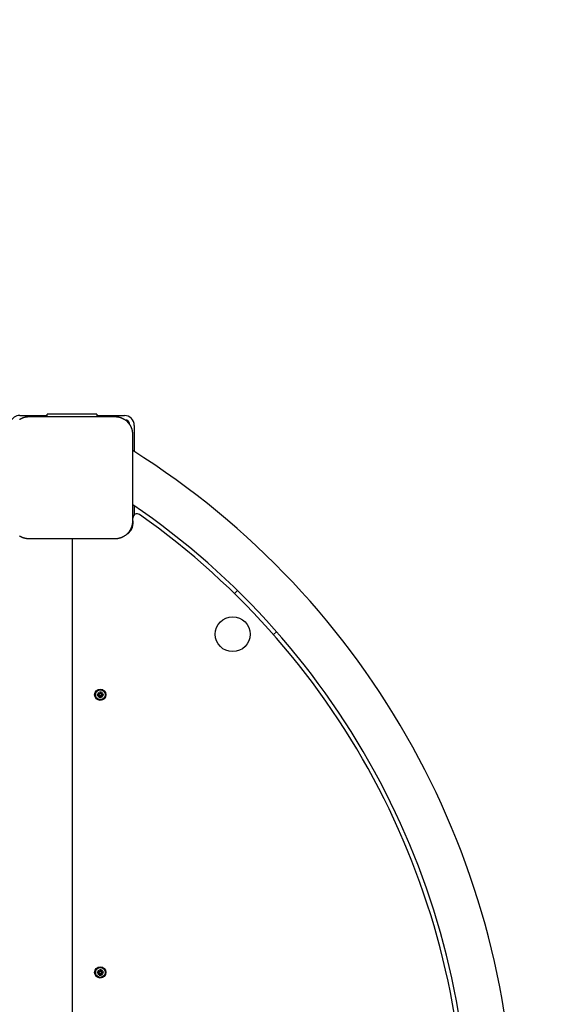
# Model space of a CAD drawing. Extents: x 26792 to 35906, y -7792 to -202.
# Drawn here: x 33957 to 34342, y -2694 to -1997 of the extents above; entities that cross this region are included whole.
import ezdxf

# ---------------------------------------------------------------- set-up
doc = ezdxf.new("R2010")
doc.units = 0
doc.header["$LTSCALE"] = 30
doc.header["$MEASUREMENT"] = 0
doc.layers.get('0').update_dxf_attribs({"linetype": 'CONTINUOUS'})

msp = doc.modelspace()

# ---------------------------------------------------------------- linework, layer by layer
for p, q in [((34011.03, -2276.14), (33976.03, -2276.14)), ((33976.03, -2277.14), (33976.03, -2276.14)), ((34011.03, -2276.14), (34011.03, -2277.14)), ((33956.53, -2277.14), (33971.03, -2277.14)), ((34024.03, -2278.14), (33963.03, -2278.14)), ((33971.03, -2277.14), (33976.03, -2277.14)), ((33976.03, -2278.14), (33976.03, -2277.14)), ((34011.03, -2277.14), (34016.03, -2277.14)), ((34011.03, -2277.14), (34011.03, -2278.14)), ((34016.03, -2277.14), (34030.53, -2277.14)), ((34036.53, -2351.64), (34036.53, -2290.64)), ((34037.53, -2284.14), (34037.53, -2302.61)), ((34037.53, -2340.93), (34037.53, -2347.4)), ((34036.53, -2351.64), (34036.53, -2354)), ((33963.03, -2364.14), (34024.03, -2364.14)), ((33993.53, -2365), (33993.53, -3217)), ((34110.56, -2401), (34108.38, -2403.07)), ((34135.91, -2432.09), (34138.09, -2430.02)), ((34011.17, -2474.31), (34012.41, -2474.36)), ((34011.17, -2474.96), (34012.41, -2474.91)), ((34011.79, -2474.44), (34011.28, -2474.32)), ((34011.28, -2474.95), (34011.79, -2474.84)), ((34012.41, -2474.49), (34011.79, -2474.44)), ((34011.79, -2474.84), (34012.41, -2474.78)), ((34011.9, -2473), (34012.86, -2473.87)), ((34011.9, -2473), (34012.73, -2473.83)), ((34012.77, -2473.96), (34011.9, -2473)), ((34011.9, -2476.27), (34012.77, -2475.31)), ((34012.86, -2475.4), (34011.9, -2476.27)), ((34011.9, -2476.27), (34012.73, -2475.44)), ((34012.73, -2473.83), (34012.91, -2474.01)), ((34012.73, -2475.44), (34012.91, -2475.26)), ((34013.21, -2472.27), (34013.26, -2473.52)), ((34013.21, -2477), (34013.26, -2475.76)), ((34013.22, -2472.38), (34013.33, -2472.9)), ((34013.33, -2476.38), (34013.22, -2476.89)), ((34013.33, -2472.9), (34013.39, -2473.51)), ((34013.39, -2475.76), (34013.33, -2476.38)), ((34013.68, -2473.51), (34013.73, -2472.9)), ((34013.73, -2476.38), (34013.68, -2475.76)), ((34013.73, -2472.9), (34013.85, -2472.38)), ((34013.85, -2476.89), (34013.73, -2476.38)), ((34013.86, -2472.27), (34013.81, -2473.52)), ((34013.86, -2477), (34013.81, -2475.76)), ((34014.34, -2473.83), (34014.16, -2474.01)), ((34014.34, -2475.44), (34014.16, -2475.26)), ((34014.21, -2473.87), (34015.17, -2473)), ((34015.17, -2476.27), (34014.21, -2475.4)), ((34015.17, -2473), (34014.3, -2473.96)), ((34014.3, -2475.31), (34015.17, -2476.27)), ((34015.17, -2473), (34014.34, -2473.83)), ((34015.17, -2476.27), (34014.34, -2475.44)), ((34015.9, -2474.31), (34014.66, -2474.36)), ((34015.27, -2474.44), (34014.66, -2474.49)), ((34014.66, -2474.78), (34015.27, -2474.84)), ((34015.9, -2474.96), (34014.66, -2474.91)), ((34015.79, -2474.32), (34015.27, -2474.44)), ((34015.27, -2474.84), (34015.79, -2474.95)), ((34011.17, -2670.67), (34012.41, -2670.72)), ((34011.17, -2671.32), (34012.41, -2671.27)), ((34011.79, -2670.8), (34011.28, -2670.69)), ((34011.28, -2671.31), (34011.79, -2671.2)), ((34012.41, -2670.85), (34011.79, -2670.8)), ((34011.79, -2671.2), (34012.41, -2671.15)), ((34011.9, -2669.36), (34012.86, -2670.23)), ((34011.9, -2669.36), (34012.73, -2670.19)), ((34012.77, -2670.33), (34011.9, -2669.36)), ((34011.9, -2672.63), (34012.77, -2671.67)), ((34012.86, -2671.76), (34011.9, -2672.63)), ((34011.9, -2672.63), (34012.73, -2671.81)), ((34012.73, -2670.19), (34012.91, -2670.37)), ((34012.73, -2671.81), (34012.91, -2671.62)), ((34013.21, -2668.63), (34013.26, -2669.88)), ((34013.21, -2673.37), (34013.26, -2672.12)), ((34013.22, -2668.74), (34013.33, -2669.26)), ((34013.33, -2672.74), (34013.22, -2673.25)), ((34013.33, -2669.26), (34013.39, -2669.87)), ((34013.39, -2672.12), (34013.33, -2672.74)), ((34013.68, -2669.87), (34013.73, -2669.26)), ((34013.73, -2672.74), (34013.68, -2672.12)), ((34013.73, -2669.26), (34013.85, -2668.74)), ((34013.85, -2673.25), (34013.73, -2672.74)), ((34013.86, -2668.63), (34013.81, -2669.88)), ((34013.86, -2673.37), (34013.81, -2672.12)), ((34014.34, -2670.19), (34014.16, -2670.37)), ((34014.34, -2671.81), (34014.16, -2671.62)), ((34014.21, -2670.23), (34015.17, -2669.36)), ((34015.17, -2672.63), (34014.21, -2671.76)), ((34015.17, -2669.36), (34014.3, -2670.33)), ((34014.3, -2671.67), (34015.17, -2672.63)), ((34015.17, -2669.36), (34014.34, -2670.19)), ((34015.17, -2672.63), (34014.34, -2671.81)), ((34015.9, -2670.67), (34014.66, -2670.72)), ((34015.27, -2670.8), (34014.66, -2670.85)), ((34014.66, -2671.15), (34015.27, -2671.2)), ((34015.9, -2671.32), (34014.66, -2671.27)), ((34015.79, -2670.69), (34015.27, -2670.8)), ((34015.27, -2671.2), (34015.79, -2671.31))]:
    msp.add_line(p, q)
msp.add_lwpolyline([(33728.53, -613.07), (32164.44, -613.07, 0.19185), (31133.03, -202.19), (30274.03, -202.19, 0.299608), (28896.21, -1109.23, 0.277132), (28101.37, -2433.14), (28101.37, -3149.14, 0.375022), (29398.53, -4635.37), (29398.53, -5597.14, 0.414214), (30398.53, -6597.14), (31008.53, -6597.14, 0.398469), (32007.07, -5651.17), (33916.03, -5651.17, 0.410938), (35415.94, -4167.96, 0.632267)], format="xyb", close=True)
at = {"flags": 128}
for points in [[(33957.15, -2279.62), (33956.89, -2279.76), (33956.62, -2279.91), (33956.36, -2280.07)], [(33963.03, -2278.14), (33962.78, -2278.15), (33962.52, -2278.16), (33962.26, -2278.17), (33962.01, -2278.19), (33961.75, -2278.21), (33961.5, -2278.24), (33961.24, -2278.27), (33960.99, -2278.31), (33960.73, -2278.36), (33960.48, -2278.41), (33960.23, -2278.46), (33959.98, -2278.52), (33959.74, -2278.59), (33959.49, -2278.66), (33959.25, -2278.73), (33959.01, -2278.81), (33958.77, -2278.9), (33958.53, -2278.98), (33958.29, -2279.08), (33958.06, -2279.18), (33957.83, -2279.28), (33957.6, -2279.39), (33957.37, -2279.5), (33957.15, -2279.62)], [(34029.92, -2279.62), (34029.69, -2279.5), (34029.47, -2279.39), (34029.24, -2279.28), (34029.01, -2279.18), (34028.77, -2279.08), (34028.54, -2278.98), (34028.3, -2278.9), (34028.06, -2278.81), (34027.82, -2278.73), (34027.57, -2278.66), (34027.33, -2278.59), (34027.08, -2278.52), (34026.83, -2278.46), (34026.58, -2278.41), (34026.33, -2278.36), (34026.08, -2278.31), (34025.83, -2278.27), (34025.57, -2278.24), (34025.32, -2278.21), (34025.06, -2278.19), (34024.8, -2278.17), (34024.55, -2278.16), (34024.29, -2278.15), (34024.03, -2278.14)], [(34035.06, -2284.76), (34034.92, -2284.5), (34034.76, -2284.23), (34034.6, -2283.97), (34034.44, -2283.72), (34034.26, -2283.46), (34034.08, -2283.21), (34033.9, -2282.96), (34033.7, -2282.72), (34033.5, -2282.49), (34033.3, -2282.25), (34033.09, -2282.03), (34032.87, -2281.81), (34032.65, -2281.59), (34032.42, -2281.38), (34032.19, -2281.17), (34031.96, -2280.98), (34031.71, -2280.78), (34031.47, -2280.6), (34031.22, -2280.41), (34030.96, -2280.24), (34030.71, -2280.07), (34030.45, -2279.91), (34030.18, -2279.76), (34029.92, -2279.62)], [(34036.53, -2290.64), (34036.53, -2290.39), (34036.52, -2290.13), (34036.51, -2289.87), (34036.49, -2289.62), (34036.47, -2289.36), (34036.44, -2289.11), (34036.4, -2288.85), (34036.37, -2288.6), (34036.32, -2288.35), (34036.27, -2288.09), (34036.22, -2287.84), (34036.16, -2287.6), (34036.09, -2287.35), (34036.02, -2287.1), (34035.95, -2286.86), (34035.87, -2286.62), (34035.78, -2286.38), (34035.69, -2286.14), (34035.6, -2285.9), (34035.5, -2285.67), (34035.4, -2285.44), (34035.29, -2285.21), (34035.18, -2284.98), (34035.06, -2284.76)], [(34035.06, -2357.53), (34035.18, -2357.3), (34035.29, -2357.08), (34035.4, -2356.85), (34035.5, -2356.62), (34035.6, -2356.39), (34035.69, -2356.15), (34035.78, -2355.91), (34035.87, -2355.67), (34035.95, -2355.43), (34036.02, -2355.19), (34036.09, -2354.94), (34036.16, -2354.69), (34036.22, -2354.45), (34036.27, -2354.2), (34036.32, -2353.94), (34036.37, -2353.69), (34036.4, -2353.44), (34036.44, -2353.18), (34036.47, -2352.93), (34036.49, -2352.67), (34036.51, -2352.41), (34036.52, -2352.16), (34036.53, -2351.9), (34036.53, -2351.64)], [(34029.92, -2362.67), (34030.18, -2362.53), (34030.45, -2362.38), (34030.71, -2362.22), (34030.96, -2362.05), (34031.22, -2361.87), (34031.47, -2361.69), (34031.71, -2361.51), (34031.96, -2361.31), (34032.19, -2361.11), (34032.42, -2360.91), (34032.65, -2360.7), (34032.87, -2360.48), (34033.09, -2360.26), (34033.3, -2360.04), (34033.5, -2359.8), (34033.7, -2359.57), (34033.9, -2359.32), (34034.08, -2359.08), (34034.26, -2358.83), (34034.44, -2358.57), (34034.6, -2358.32), (34034.76, -2358.06), (34034.92, -2357.79), (34035.06, -2357.53)], [(33956.36, -2362.22), (33956.62, -2362.38), (33956.89, -2362.53), (33957.15, -2362.67)], [(33957.15, -2362.67), (33957.37, -2362.79), (33957.6, -2362.9), (33957.83, -2363.01), (33958.06, -2363.11), (33958.29, -2363.21), (33958.53, -2363.3), (33958.77, -2363.39), (33959.01, -2363.48), (33959.25, -2363.56), (33959.49, -2363.63), (33959.74, -2363.7), (33959.99, -2363.77), (33960.23, -2363.83), (33960.48, -2363.88), (33960.73, -2363.93), (33960.99, -2363.98), (33961.24, -2364.02), (33961.5, -2364.05), (33961.75, -2364.08), (33962.01, -2364.1), (33962.26, -2364.12), (33962.52, -2364.13), (33962.78, -2364.14), (33963.03, -2364.14)], [(34024.03, -2364.14), (34024.29, -2364.14), (34024.55, -2364.13), (34024.8, -2364.12), (34025.06, -2364.1), (34025.32, -2364.08), (34025.57, -2364.05), (34025.83, -2364.02), (34026.08, -2363.98), (34026.33, -2363.93), (34026.59, -2363.88), (34026.84, -2363.83), (34027.08, -2363.77), (34027.33, -2363.7), (34027.58, -2363.63), (34027.82, -2363.56), (34028.06, -2363.48), (34028.3, -2363.39), (34028.54, -2363.3), (34028.78, -2363.21), (34029.01, -2363.11), (34029.24, -2363.01), (34029.47, -2362.9), (34029.69, -2362.79), (34029.92, -2362.67)], [(34011.17, -2474.31), (34011.17, -2474.31), (34011.18, -2474.31), (34011.18, -2474.32), (34011.19, -2474.32), (34011.2, -2474.32), (34011.2, -2474.32), (34011.21, -2474.32), (34011.21, -2474.32), (34011.22, -2474.32), (34011.22, -2474.32), (34011.23, -2474.32), (34011.23, -2474.32), (34011.24, -2474.32), (34011.24, -2474.32), (34011.25, -2474.32), (34011.25, -2474.32), (34011.26, -2474.32), (34011.26, -2474.32), (34011.26, -2474.32), (34011.27, -2474.32), (34011.27, -2474.32), (34011.28, -2474.32), (34011.28, -2474.32), (34011.28, -2474.32)], [(34011.28, -2474.95), (34011.28, -2474.95), (34011.28, -2474.95), (34011.27, -2474.95), (34011.27, -2474.95), (34011.26, -2474.95), (34011.26, -2474.95), (34011.26, -2474.95), (34011.25, -2474.95), (34011.25, -2474.95), (34011.24, -2474.96), (34011.24, -2474.96), (34011.23, -2474.96), (34011.23, -2474.96), (34011.22, -2474.96), (34011.22, -2474.96), (34011.21, -2474.96), (34011.21, -2474.96), (34011.2, -2474.96), (34011.2, -2474.96), (34011.19, -2474.96), (34011.18, -2474.96), (34011.18, -2474.96), (34011.17, -2474.96), (34011.17, -2474.96)], [(34012.91, -2474.01), (34012.91, -2474.04), (34012.91, -2474.08), (34012.9, -2474.11), (34012.9, -2474.14), (34012.89, -2474.18), (34012.87, -2474.21), (34012.86, -2474.24), (34012.84, -2474.27), (34012.83, -2474.3), (34012.81, -2474.32), (34012.78, -2474.35), (34012.76, -2474.37), (34012.73, -2474.4), (34012.7, -2474.41), (34012.68, -2474.43), (34012.65, -2474.45), (34012.62, -2474.46), (34012.59, -2474.47), (34012.56, -2474.48), (34012.53, -2474.48), (34012.5, -2474.49), (34012.47, -2474.49), (34012.44, -2474.49), (34012.41, -2474.49)], [(34012.41, -2474.78), (34012.44, -2474.78), (34012.47, -2474.78), (34012.5, -2474.79), (34012.53, -2474.79), (34012.56, -2474.8), (34012.59, -2474.81), (34012.62, -2474.82), (34012.65, -2474.83), (34012.68, -2474.84), (34012.7, -2474.86), (34012.73, -2474.88), (34012.76, -2474.9), (34012.78, -2474.92), (34012.81, -2474.95), (34012.83, -2474.98), (34012.84, -2475.01), (34012.86, -2475.03), (34012.87, -2475.07), (34012.89, -2475.1), (34012.9, -2475.13), (34012.9, -2475.16), (34012.91, -2475.2), (34012.91, -2475.23), (34012.91, -2475.26)], [(34013.39, -2473.51), (34013.39, -2473.54), (34013.39, -2473.57), (34013.39, -2473.6), (34013.38, -2473.63), (34013.37, -2473.66), (34013.37, -2473.7), (34013.35, -2473.73), (34013.34, -2473.75), (34013.33, -2473.78), (34013.31, -2473.81), (34013.29, -2473.83), (34013.27, -2473.86), (34013.25, -2473.89), (34013.22, -2473.91), (34013.19, -2473.93), (34013.17, -2473.95), (34013.14, -2473.96), (34013.11, -2473.98), (34013.07, -2473.99), (34013.04, -2474), (34013.01, -2474.01), (34012.97, -2474.01), (34012.94, -2474.01), (34012.91, -2474.01)], [(34012.91, -2475.26), (34012.94, -2475.26), (34012.97, -2475.26), (34013.01, -2475.27), (34013.04, -2475.27), (34013.07, -2475.28), (34013.11, -2475.3), (34013.14, -2475.31), (34013.17, -2475.33), (34013.19, -2475.35), (34013.22, -2475.37), (34013.25, -2475.39), (34013.27, -2475.41), (34013.29, -2475.44), (34013.31, -2475.47), (34013.33, -2475.49), (34013.34, -2475.52), (34013.35, -2475.55), (34013.37, -2475.58), (34013.37, -2475.61), (34013.38, -2475.64), (34013.39, -2475.67), (34013.39, -2475.7), (34013.39, -2475.73), (34013.39, -2475.76)], [(34013.22, -2472.38), (34013.22, -2472.38), (34013.22, -2472.38), (34013.22, -2472.38), (34013.22, -2472.37), (34013.22, -2472.37), (34013.22, -2472.36), (34013.22, -2472.36), (34013.22, -2472.36), (34013.22, -2472.35), (34013.22, -2472.35), (34013.22, -2472.34), (34013.22, -2472.34), (34013.21, -2472.33), (34013.21, -2472.33), (34013.21, -2472.32), (34013.21, -2472.32), (34013.21, -2472.31), (34013.21, -2472.31), (34013.21, -2472.3), (34013.21, -2472.29), (34013.21, -2472.29), (34013.21, -2472.28), (34013.21, -2472.28), (34013.21, -2472.27)], [(34013.21, -2477), (34013.21, -2477), (34013.21, -2476.99), (34013.21, -2476.99), (34013.21, -2476.98), (34013.21, -2476.98), (34013.21, -2476.97), (34013.21, -2476.96), (34013.21, -2476.96), (34013.21, -2476.95), (34013.21, -2476.95), (34013.21, -2476.94), (34013.22, -2476.94), (34013.22, -2476.93), (34013.22, -2476.93), (34013.22, -2476.92), (34013.22, -2476.92), (34013.22, -2476.91), (34013.22, -2476.91), (34013.22, -2476.91), (34013.22, -2476.9), (34013.22, -2476.9), (34013.22, -2476.9), (34013.22, -2476.89), (34013.22, -2476.89)], [(34014.16, -2474.01), (34014.13, -2474.01), (34014.09, -2474.01), (34014.06, -2474.01), (34014.03, -2474), (34013.99, -2473.99), (34013.96, -2473.98), (34013.93, -2473.96), (34013.9, -2473.95), (34013.87, -2473.93), (34013.85, -2473.91), (34013.82, -2473.89), (34013.8, -2473.86), (34013.78, -2473.83), (34013.76, -2473.81), (34013.74, -2473.78), (34013.73, -2473.75), (34013.71, -2473.73), (34013.7, -2473.7), (34013.69, -2473.66), (34013.69, -2473.63), (34013.68, -2473.6), (34013.68, -2473.57), (34013.68, -2473.54), (34013.68, -2473.51)], [(34013.68, -2475.76), (34013.68, -2475.73), (34013.68, -2475.7), (34013.68, -2475.67), (34013.69, -2475.64), (34013.69, -2475.61), (34013.7, -2475.58), (34013.71, -2475.55), (34013.73, -2475.52), (34013.74, -2475.49), (34013.76, -2475.47), (34013.78, -2475.44), (34013.8, -2475.41), (34013.82, -2475.39), (34013.85, -2475.37), (34013.87, -2475.35), (34013.9, -2475.33), (34013.93, -2475.31), (34013.96, -2475.3), (34013.99, -2475.28), (34014.03, -2475.27), (34014.06, -2475.27), (34014.09, -2475.26), (34014.13, -2475.26), (34014.16, -2475.26)], [(34013.86, -2472.27), (34013.86, -2472.28), (34013.86, -2472.28), (34013.86, -2472.29), (34013.86, -2472.29), (34013.86, -2472.3), (34013.86, -2472.31), (34013.85, -2472.31), (34013.85, -2472.32), (34013.85, -2472.32), (34013.85, -2472.33), (34013.85, -2472.33), (34013.85, -2472.34), (34013.85, -2472.34), (34013.85, -2472.35), (34013.85, -2472.35), (34013.85, -2472.36), (34013.85, -2472.36), (34013.85, -2472.36), (34013.85, -2472.37), (34013.85, -2472.37), (34013.85, -2472.38), (34013.85, -2472.38), (34013.85, -2472.38), (34013.85, -2472.38)], [(34013.85, -2476.89), (34013.85, -2476.89), (34013.85, -2476.9), (34013.85, -2476.9), (34013.85, -2476.9), (34013.85, -2476.91), (34013.85, -2476.91), (34013.85, -2476.91), (34013.85, -2476.92), (34013.85, -2476.92), (34013.85, -2476.93), (34013.85, -2476.93), (34013.85, -2476.94), (34013.85, -2476.94), (34013.85, -2476.95), (34013.85, -2476.95), (34013.85, -2476.96), (34013.85, -2476.96), (34013.86, -2476.97), (34013.86, -2476.98), (34013.86, -2476.98), (34013.86, -2476.99), (34013.86, -2476.99), (34013.86, -2477), (34013.86, -2477)], [(34014.66, -2474.49), (34014.63, -2474.49), (34014.6, -2474.49), (34014.57, -2474.49), (34014.54, -2474.48), (34014.51, -2474.48), (34014.48, -2474.47), (34014.45, -2474.46), (34014.42, -2474.45), (34014.39, -2474.43), (34014.36, -2474.41), (34014.34, -2474.4), (34014.31, -2474.37), (34014.29, -2474.35), (34014.26, -2474.32), (34014.24, -2474.3), (34014.22, -2474.27), (34014.21, -2474.24), (34014.19, -2474.21), (34014.18, -2474.18), (34014.17, -2474.14), (34014.16, -2474.11), (34014.16, -2474.08), (34014.16, -2474.04), (34014.16, -2474.01)], [(34014.16, -2475.26), (34014.16, -2475.23), (34014.16, -2475.2), (34014.16, -2475.16), (34014.17, -2475.13), (34014.18, -2475.1), (34014.19, -2475.07), (34014.21, -2475.03), (34014.22, -2475.01), (34014.24, -2474.98), (34014.26, -2474.95), (34014.29, -2474.92), (34014.31, -2474.9), (34014.34, -2474.88), (34014.36, -2474.86), (34014.39, -2474.84), (34014.42, -2474.83), (34014.45, -2474.82), (34014.48, -2474.81), (34014.51, -2474.8), (34014.54, -2474.79), (34014.57, -2474.79), (34014.6, -2474.78), (34014.63, -2474.78), (34014.66, -2474.78)], [(34015.79, -2474.32), (34015.79, -2474.32), (34015.79, -2474.32), (34015.8, -2474.32), (34015.8, -2474.32), (34015.8, -2474.32), (34015.81, -2474.32), (34015.81, -2474.32), (34015.82, -2474.32), (34015.82, -2474.32), (34015.82, -2474.32), (34015.83, -2474.32), (34015.83, -2474.32), (34015.84, -2474.32), (34015.84, -2474.32), (34015.85, -2474.32), (34015.85, -2474.32), (34015.86, -2474.32), (34015.87, -2474.32), (34015.87, -2474.32), (34015.88, -2474.32), (34015.88, -2474.32), (34015.89, -2474.31), (34015.9, -2474.31), (34015.9, -2474.31)], [(34015.9, -2474.96), (34015.9, -2474.96), (34015.89, -2474.96), (34015.88, -2474.96), (34015.88, -2474.96), (34015.87, -2474.96), (34015.87, -2474.96), (34015.86, -2474.96), (34015.85, -2474.96), (34015.85, -2474.96), (34015.84, -2474.96), (34015.84, -2474.96), (34015.83, -2474.96), (34015.83, -2474.96), (34015.82, -2474.96), (34015.82, -2474.95), (34015.82, -2474.95), (34015.81, -2474.95), (34015.81, -2474.95), (34015.8, -2474.95), (34015.8, -2474.95), (34015.8, -2474.95), (34015.79, -2474.95), (34015.79, -2474.95), (34015.79, -2474.95)], [(34011.17, -2670.67), (34011.17, -2670.67), (34011.18, -2670.68), (34011.18, -2670.68), (34011.19, -2670.68), (34011.2, -2670.68), (34011.2, -2670.68), (34011.21, -2670.68), (34011.21, -2670.68), (34011.22, -2670.68), (34011.22, -2670.68), (34011.23, -2670.68), (34011.23, -2670.68), (34011.24, -2670.68), (34011.24, -2670.68), (34011.25, -2670.68), (34011.25, -2670.68), (34011.26, -2670.68), (34011.26, -2670.68), (34011.26, -2670.68), (34011.27, -2670.68), (34011.27, -2670.68), (34011.28, -2670.68), (34011.28, -2670.68), (34011.28, -2670.69)], [(34011.28, -2671.31), (34011.28, -2671.31), (34011.28, -2671.31), (34011.27, -2671.31), (34011.27, -2671.31), (34011.26, -2671.31), (34011.26, -2671.31), (34011.26, -2671.31), (34011.25, -2671.31), (34011.25, -2671.32), (34011.24, -2671.32), (34011.24, -2671.32), (34011.23, -2671.32), (34011.23, -2671.32), (34011.22, -2671.32), (34011.22, -2671.32), (34011.21, -2671.32), (34011.21, -2671.32), (34011.2, -2671.32), (34011.2, -2671.32), (34011.19, -2671.32), (34011.18, -2671.32), (34011.18, -2671.32), (34011.17, -2671.32), (34011.17, -2671.32)], [(34012.91, -2670.37), (34012.91, -2670.41), (34012.91, -2670.44), (34012.9, -2670.47), (34012.9, -2670.5), (34012.89, -2670.54), (34012.87, -2670.57), (34012.86, -2670.6), (34012.84, -2670.63), (34012.83, -2670.66), (34012.81, -2670.69), (34012.78, -2670.71), (34012.76, -2670.73), (34012.73, -2670.76), (34012.7, -2670.78), (34012.68, -2670.79), (34012.65, -2670.81), (34012.62, -2670.82), (34012.59, -2670.83), (34012.56, -2670.84), (34012.53, -2670.84), (34012.5, -2670.85), (34012.47, -2670.85), (34012.44, -2670.85), (34012.41, -2670.85)], [(34012.41, -2671.15), (34012.44, -2671.14), (34012.47, -2671.14), (34012.5, -2671.15), (34012.53, -2671.15), (34012.56, -2671.16), (34012.59, -2671.17), (34012.62, -2671.18), (34012.65, -2671.19), (34012.68, -2671.2), (34012.7, -2671.22), (34012.73, -2671.24), (34012.76, -2671.26), (34012.78, -2671.28), (34012.81, -2671.31), (34012.83, -2671.34), (34012.84, -2671.37), (34012.86, -2671.39), (34012.87, -2671.43), (34012.89, -2671.46), (34012.9, -2671.49), (34012.9, -2671.52), (34012.91, -2671.56), (34012.91, -2671.59), (34012.91, -2671.62)], [(34013.39, -2669.87), (34013.39, -2669.9), (34013.39, -2669.93), (34013.39, -2669.96), (34013.38, -2669.99), (34013.37, -2670.03), (34013.37, -2670.06), (34013.35, -2670.09), (34013.34, -2670.11), (34013.33, -2670.14), (34013.31, -2670.17), (34013.29, -2670.2), (34013.27, -2670.22), (34013.25, -2670.25), (34013.22, -2670.27), (34013.19, -2670.29), (34013.17, -2670.31), (34013.14, -2670.32), (34013.11, -2670.34), (34013.07, -2670.35), (34013.04, -2670.36), (34013.01, -2670.37), (34012.97, -2670.37), (34012.94, -2670.37), (34012.91, -2670.37)], [(34012.91, -2671.62), (34012.94, -2671.62), (34012.97, -2671.62), (34013.01, -2671.63), (34013.04, -2671.64), (34013.07, -2671.64), (34013.11, -2671.66), (34013.14, -2671.67), (34013.17, -2671.69), (34013.19, -2671.71), (34013.22, -2671.73), (34013.25, -2671.75), (34013.27, -2671.77), (34013.29, -2671.8), (34013.31, -2671.83), (34013.33, -2671.85), (34013.34, -2671.88), (34013.35, -2671.91), (34013.37, -2671.94), (34013.37, -2671.97), (34013.38, -2672), (34013.39, -2672.03), (34013.39, -2672.06), (34013.39, -2672.09), (34013.39, -2672.12)], [(34013.22, -2668.74), (34013.22, -2668.74), (34013.22, -2668.74), (34013.22, -2668.74), (34013.22, -2668.73), (34013.22, -2668.73), (34013.22, -2668.72), (34013.22, -2668.72), (34013.22, -2668.72), (34013.22, -2668.71), (34013.22, -2668.71), (34013.22, -2668.7), (34013.22, -2668.7), (34013.21, -2668.69), (34013.21, -2668.69), (34013.21, -2668.68), (34013.21, -2668.68), (34013.21, -2668.67), (34013.21, -2668.67), (34013.21, -2668.66), (34013.21, -2668.65), (34013.21, -2668.65), (34013.21, -2668.64), (34013.21, -2668.64), (34013.21, -2668.63)], [(34013.21, -2673.37), (34013.21, -2673.36), (34013.21, -2673.35), (34013.21, -2673.35), (34013.21, -2673.34), (34013.21, -2673.34), (34013.21, -2673.33), (34013.21, -2673.32), (34013.21, -2673.32), (34013.21, -2673.31), (34013.21, -2673.31), (34013.21, -2673.3), (34013.22, -2673.3), (34013.22, -2673.29), (34013.22, -2673.29), (34013.22, -2673.28), (34013.22, -2673.28), (34013.22, -2673.27), (34013.22, -2673.27), (34013.22, -2673.27), (34013.22, -2673.26), (34013.22, -2673.26), (34013.22, -2673.26), (34013.22, -2673.25), (34013.22, -2673.25)], [(34014.16, -2670.37), (34014.13, -2670.37), (34014.09, -2670.37), (34014.06, -2670.37), (34014.03, -2670.36), (34013.99, -2670.35), (34013.96, -2670.34), (34013.93, -2670.32), (34013.9, -2670.31), (34013.87, -2670.29), (34013.85, -2670.27), (34013.82, -2670.25), (34013.8, -2670.22), (34013.78, -2670.2), (34013.76, -2670.17), (34013.74, -2670.14), (34013.73, -2670.11), (34013.71, -2670.09), (34013.7, -2670.06), (34013.69, -2670.03), (34013.69, -2669.99), (34013.68, -2669.96), (34013.68, -2669.93), (34013.68, -2669.9), (34013.68, -2669.87)], [(34013.68, -2672.12), (34013.68, -2672.09), (34013.68, -2672.06), (34013.68, -2672.03), (34013.69, -2672), (34013.69, -2671.97), (34013.7, -2671.94), (34013.71, -2671.91), (34013.73, -2671.88), (34013.74, -2671.85), (34013.76, -2671.83), (34013.78, -2671.8), (34013.8, -2671.77), (34013.82, -2671.75), (34013.85, -2671.73), (34013.87, -2671.71), (34013.9, -2671.69), (34013.93, -2671.67), (34013.96, -2671.66), (34013.99, -2671.64), (34014.03, -2671.64), (34014.06, -2671.63), (34014.09, -2671.62), (34014.13, -2671.62), (34014.16, -2671.62)], [(34013.86, -2668.63), (34013.86, -2668.64), (34013.86, -2668.64), (34013.86, -2668.65), (34013.86, -2668.65), (34013.86, -2668.66), (34013.86, -2668.67), (34013.85, -2668.67), (34013.85, -2668.68), (34013.85, -2668.68), (34013.85, -2668.69), (34013.85, -2668.69), (34013.85, -2668.7), (34013.85, -2668.7), (34013.85, -2668.71), (34013.85, -2668.71), (34013.85, -2668.72), (34013.85, -2668.72), (34013.85, -2668.72), (34013.85, -2668.73), (34013.85, -2668.73), (34013.85, -2668.74), (34013.85, -2668.74), (34013.85, -2668.74), (34013.85, -2668.74)], [(34013.85, -2673.25), (34013.85, -2673.25), (34013.85, -2673.26), (34013.85, -2673.26), (34013.85, -2673.26), (34013.85, -2673.27), (34013.85, -2673.27), (34013.85, -2673.27), (34013.85, -2673.28), (34013.85, -2673.28), (34013.85, -2673.29), (34013.85, -2673.29), (34013.85, -2673.3), (34013.85, -2673.3), (34013.85, -2673.31), (34013.85, -2673.31), (34013.85, -2673.32), (34013.85, -2673.32), (34013.86, -2673.33), (34013.86, -2673.34), (34013.86, -2673.34), (34013.86, -2673.35), (34013.86, -2673.35), (34013.86, -2673.36), (34013.86, -2673.37)], [(34014.66, -2670.85), (34014.63, -2670.85), (34014.6, -2670.85), (34014.57, -2670.85), (34014.54, -2670.84), (34014.51, -2670.84), (34014.48, -2670.83), (34014.45, -2670.82), (34014.42, -2670.81), (34014.39, -2670.79), (34014.36, -2670.78), (34014.34, -2670.76), (34014.31, -2670.73), (34014.29, -2670.71), (34014.26, -2670.69), (34014.24, -2670.66), (34014.22, -2670.63), (34014.21, -2670.6), (34014.19, -2670.57), (34014.18, -2670.54), (34014.17, -2670.5), (34014.16, -2670.47), (34014.16, -2670.44), (34014.16, -2670.41), (34014.16, -2670.37)], [(34014.16, -2671.62), (34014.16, -2671.59), (34014.16, -2671.56), (34014.16, -2671.52), (34014.17, -2671.49), (34014.18, -2671.46), (34014.19, -2671.43), (34014.21, -2671.39), (34014.22, -2671.37), (34014.24, -2671.34), (34014.26, -2671.31), (34014.29, -2671.28), (34014.31, -2671.26), (34014.34, -2671.24), (34014.36, -2671.22), (34014.39, -2671.2), (34014.42, -2671.19), (34014.45, -2671.18), (34014.48, -2671.17), (34014.51, -2671.16), (34014.54, -2671.15), (34014.57, -2671.15), (34014.6, -2671.14), (34014.63, -2671.14), (34014.66, -2671.15)], [(34015.79, -2670.69), (34015.79, -2670.68), (34015.79, -2670.68), (34015.8, -2670.68), (34015.8, -2670.68), (34015.8, -2670.68), (34015.81, -2670.68), (34015.81, -2670.68), (34015.82, -2670.68), (34015.82, -2670.68), (34015.82, -2670.68), (34015.83, -2670.68), (34015.83, -2670.68), (34015.84, -2670.68), (34015.84, -2670.68), (34015.85, -2670.68), (34015.85, -2670.68), (34015.86, -2670.68), (34015.87, -2670.68), (34015.87, -2670.68), (34015.88, -2670.68), (34015.88, -2670.68), (34015.89, -2670.68), (34015.9, -2670.67), (34015.9, -2670.67)], [(34015.9, -2671.32), (34015.9, -2671.32), (34015.89, -2671.32), (34015.88, -2671.32), (34015.88, -2671.32), (34015.87, -2671.32), (34015.87, -2671.32), (34015.86, -2671.32), (34015.85, -2671.32), (34015.85, -2671.32), (34015.84, -2671.32), (34015.84, -2671.32), (34015.83, -2671.32), (34015.83, -2671.32), (34015.82, -2671.32), (34015.82, -2671.32), (34015.82, -2671.31), (34015.81, -2671.31), (34015.81, -2671.31), (34015.8, -2671.31), (34015.8, -2671.31), (34015.8, -2671.31), (34015.79, -2671.31), (34015.79, -2671.31), (34015.79, -2671.31)]]:
    msp.add_lwpolyline(points, dxfattribs=at)
for centre, radius in [((34107.15, -2431.81), 12.33), ((34013.53, -2474.64), 4), ((34013.53, -2474.64), 3.5), ((34013.53, -2671), 4), ((34013.53, -2671), 3.5)]:
    msp.add_circle(centre, radius)
for centre, radius, start, end in [((33956.53, -2284.14), 7, 90, 156.87159), ((34030.53, -2284.14), 7, 0, 90), ((34030.53, -2284.14), 4, 4.29699, 85.70301), ((33728.53, -2791), 577.93, 302.20415, 57.79585), ((33728.53, -2791), 545.93, 304.3451, 55.6549), ((34039.53, -2349.63), 3, 54.83018, 180), ((33728.53, -2791), 542.93, 305.16982, 54.83018), ((34028.53, -2354), 8, 297.2768, 0), ((34030.53, -2358.14), 4, 339.04818, 355.70301), ((33996.53, -2365), 3, 163.47586, 180), ((34013.53, -2474.64), 1.75, 173.43033, 186.56967), ((34012.43, -2474.02), 0.346, 267.73862, 8.85511), ((34012.43, -2475.26), 0.346, 351.14489, 92.26138), ((34012.91, -2473.53), 0.346, 261.14489, 2.26138), ((34012.91, -2475.75), 0.346, 357.73862, 98.85511), ((34013.53, -2474.64), 1.75, 83.43033, 96.56967), ((34013.53, -2474.64), 1.75, 263.43033, 276.56967), ((34014.15, -2473.53), 0.346, 177.73862, 278.85511), ((34014.15, -2475.75), 0.346, 81.14489, 182.26138), ((34014.64, -2474.02), 0.346, 171.14489, 272.26138), ((34014.64, -2475.26), 0.346, 87.73862, 188.85511), ((34013.53, -2474.64), 1.75, 353.43033, 6.56967), ((34013.53, -2671), 1.75, 173.43033, 186.56967), ((34012.43, -2670.38), 0.346, 267.73862, 8.85511), ((34012.43, -2671.62), 0.346, 351.14489, 92.26138), ((34012.91, -2669.89), 0.346, 261.14489, 2.26138), ((34012.91, -2672.11), 0.346, 357.73862, 98.85511), ((34013.53, -2671), 1.75, 83.43033, 96.56967), ((34013.53, -2671), 1.75, 263.43033, 276.56967), ((34014.15, -2669.89), 0.346, 177.73862, 278.85511), ((34014.15, -2672.11), 0.346, 81.14489, 182.26138), ((34014.64, -2670.38), 0.346, 171.14489, 272.26138), ((34014.64, -2671.62), 0.346, 87.73862, 188.85511), ((34013.53, -2671), 1.75, 353.43033, 6.56967)]:
    msp.add_arc(centre, radius, start, end)
for centre, major_axis, start_param, end_param in [((34012.88, -2473.56), (0.207, 0.229), 3.345922, 3.810061), ((34012.46, -2473.99), (0.229, 0.207), 5.614717, 6.078856), ((34012.46, -2475.29), (-0.229, 0.207), 3.345922, 3.810061), ((34012.88, -2475.71), (-0.207, 0.229), 5.614717, 6.078856), ((34014.18, -2473.56), (0.207, -0.229), 5.614717, 6.078856), ((34014.18, -2475.71), (-0.207, -0.229), 3.345922, 3.810061), ((34014.61, -2473.99), (0.229, -0.207), 3.345922, 3.810061), ((34014.61, -2475.29), (-0.229, -0.207), 5.614717, 6.078856), ((34012.88, -2669.92), (0.207, 0.229), 3.345922, 3.810061), ((34012.46, -2670.35), (0.229, 0.207), 5.614717, 6.078856), ((34012.46, -2671.65), (-0.229, 0.207), 3.345922, 3.810061), ((34012.88, -2672.07), (-0.207, 0.229), 5.614717, 6.078856), ((34014.18, -2669.92), (0.207, -0.229), 5.614717, 6.078856), ((34014.18, -2672.07), (-0.207, -0.229), 3.345922, 3.810061), ((34014.61, -2670.35), (0.229, -0.207), 3.345922, 3.810061), ((34014.61, -2671.65), (-0.229, -0.207), 5.614717, 6.078856)]:
    msp.add_ellipse(centre, major_axis=major_axis, ratio=0.988452, start_param=start_param, end_param=end_param)

doc.saveas('drawing.dxf')
